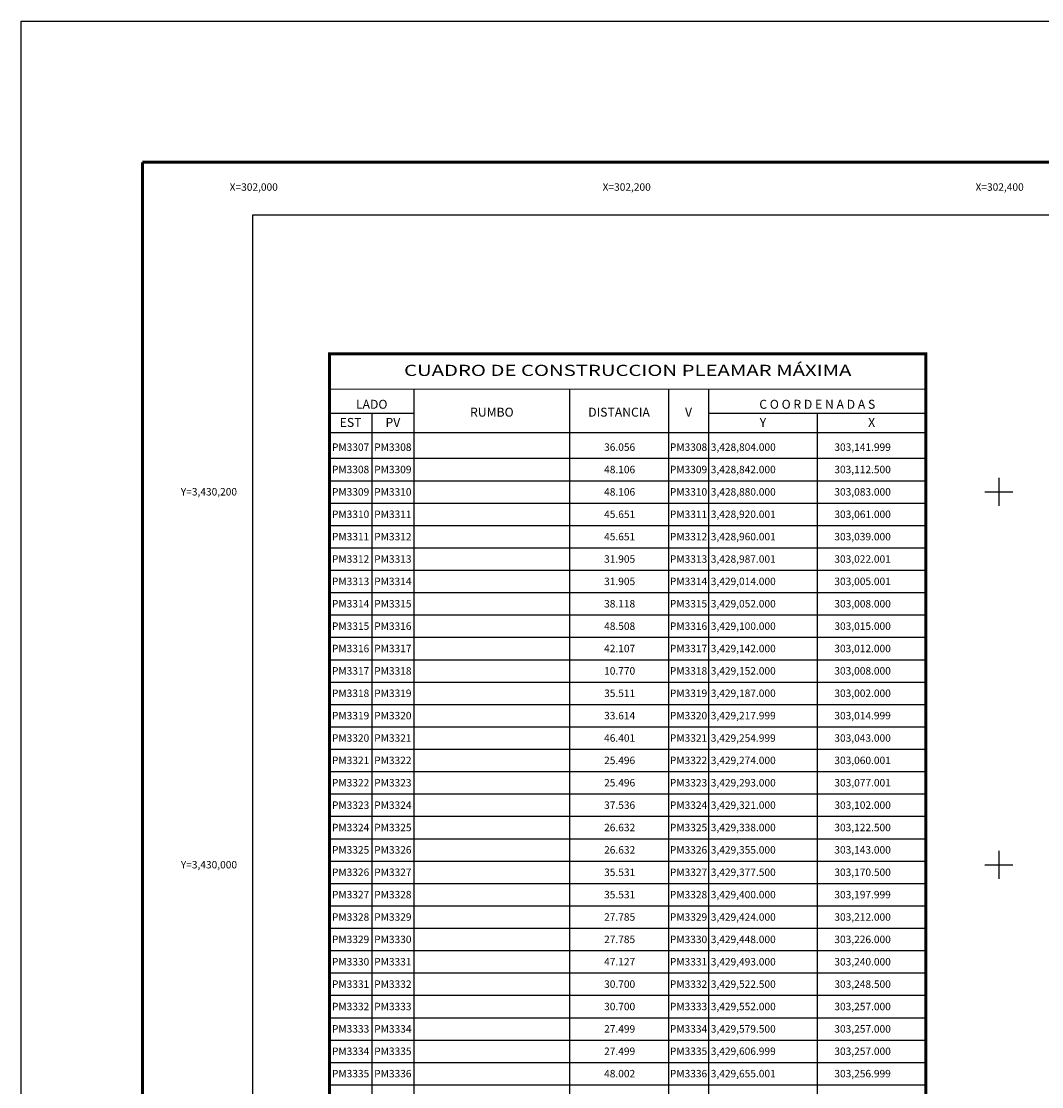
# Model space of a CAD drawing. Units: millimetres. Extents: x 301876 to 304276, y 3428652 to 3430452.
# Drawn here: x 301876 to 302423, y 3429881 to 3430452 of the extents above; entities that cross this region are included whole.
import ezdxf
from ezdxf.enums import TextEntityAlignment as Align

# ---------------------------------------------------------------- set-up
doc = ezdxf.new("R2010")
doc.units = ezdxf.units.MM
for name, color, linetype in [('120BF12', 7, 'Continuous'), ('57KF11ZF_FeatureToLine', 7, 'Continuous'), ('CUADCONPM', 7, 'Continuous'), ('CVL_RET_TX', 7, 'Continuous'), ('CVL_RETUTM', 7, 'Continuous'), ('MARGEN', 7, 'Continuous')]:
    doc.layers.add(name, color=color, linetype=linetype)
doc.styles.add('SIMPLEX1', font='simplex1.shx')
doc.styles.get("Standard").update_dxf_attribs({"font": 'arial.ttf'})

msp = doc.modelspace()

# ---------------------------------------------------------------- linework, layer by layer
msp.add_lwpolyline([(303800, 3428748.45), (302000, 3428748.45), (302000, 3430348.45), (303800, 3430348.45)], close=True)
at = {"layer": '120BF12'}
msp.add_lwpolyline([(303800, 3428748.45), (302000, 3428748.45), (302000, 3430348.45), (303800, 3430348.45)], close=True, dxfattribs=at)
at = {"layer": '57KF11ZF_FeatureToLine'}
msp.add_lwpolyline([(302000, 3429989.79), (302000, 3430348.45), (303800, 3430348.45), (303800, 3428748.45)], dxfattribs=at)
at = {"layer": 'CUADCONPM', "linetype": 'Continuous'}
for p, q in [((302086.39, 3430255.01), (302086.39, 3429305.95)), ((302169.87, 3430255.01), (302169.87, 3429305.95)), ((302222.85, 3430255.01), (302222.85, 3429305.95)), ((302244.39, 3430255.01), (302244.39, 3429305.95)), ((302041.07, 3430242.1), (302086.39, 3430242.1)), ((302063.71, 3430242.1), (302063.71, 3429305.95)), ((302244.39, 3430242.1), (302360.97, 3430242.1)), ((302302.68, 3430242.1), (302302.68, 3429305.95)), ((302041.07, 3430217.95), (302360.97, 3430217.95)), ((302041.07, 3430205.95), (302360.97, 3430205.95)), ((302041.07, 3430193.95), (302360.97, 3430193.95)), ((302041.07, 3430181.95), (302360.97, 3430181.95)), ((302041.07, 3430169.95), (302360.97, 3430169.95)), ((302041.07, 3430157.95), (302360.97, 3430157.95)), ((302041.07, 3430145.95), (302360.97, 3430145.95)), ((302041.07, 3430133.95), (302360.97, 3430133.95)), ((302041.07, 3430121.95), (302360.97, 3430121.95)), ((302041.07, 3430109.95), (302360.97, 3430109.95)), ((302041.07, 3430097.95), (302360.97, 3430097.95)), ((302041.07, 3430085.95), (302360.97, 3430085.95)), ((302041.07, 3430073.95), (302360.97, 3430073.95)), ((302041.07, 3430061.95), (302360.97, 3430061.95)), ((302041.07, 3430049.95), (302360.97, 3430049.95)), ((302041.07, 3430037.95), (302360.97, 3430037.95)), ((302041.07, 3430025.95), (302360.97, 3430025.95)), ((302041.07, 3430013.95), (302360.97, 3430013.95)), ((302041.07, 3430001.95), (302360.97, 3430001.95)), ((302041.07, 3429989.95), (302360.97, 3429989.95)), ((302041.07, 3429977.95), (302360.97, 3429977.95)), ((302041.07, 3429965.95), (302360.97, 3429965.95)), ((302041.07, 3429953.95), (302360.97, 3429953.95)), ((302041.07, 3429941.95), (302360.97, 3429941.95)), ((302041.07, 3429929.95), (302360.97, 3429929.95)), ((302041.07, 3429917.95), (302360.97, 3429917.95)), ((302041.07, 3429905.95), (302360.97, 3429905.95)), ((302041.07, 3429893.95), (302360.97, 3429893.95)), ((302041.07, 3429881.95), (302360.97, 3429881.95))]:
    msp.add_line(p, q, dxfattribs=at)
at = {"layer": 'CUADCONPM', "linetype": 'Continuous', "flags": 128}
for points, const_width in [([(302041.07, 3429305.95), (302041.07, 3430274), (302360.97, 3430274), (302360.97, 3429305.95)], 1.6), ([(302041.07, 3430255.01), (302360.97, 3430255.01)], 0.6), ([(302041.07, 3430231.74), (302360.97, 3430231.74)], 0.6)]:
    msp.add_lwpolyline(points, dxfattribs=dict(at, const_width=const_width))
at = {"layer": 'CVL_RETUTM', "color": 7, "linetype": 'Continuous'}
for p, q in [((302400, 3430207.5), (302400, 3430192.5)), ((302392.5, 3430200), (302407.5, 3430200)), ((302400, 3430007.5), (302400, 3429992.5)), ((302392.5, 3430000), (302407.5, 3430000))]:
    msp.add_line(p, q, dxfattribs=at)
at = {"layer": 'MARGEN', "color": 255, "linetype": 'Continuous', "elevation": 2.32}
msp.add_lwpolyline([(301875.8, 3430452.33), (304275.8, 3430452.33), (304275.8, 3428652.33), (301875.8, 3428652.33)], close=True, dxfattribs=at)
at = {"layer": 'MARGEN', "color": 7, "linetype": 'Continuous', "const_width": 1.6}
for points in [[(301940.76, 3428715.43), (301940.76, 3430376.73)], [(301940.76, 3430376.73), (304192.61, 3430376.73)]]:
    msp.add_lwpolyline(points, dxfattribs=at)
at = {"layer": 'MARGEN'}
msp.add_lwpolyline([(303800, 3428748.45), (302000, 3428748.45), (302000, 3430348.45), (303800, 3430348.45)], close=True, dxfattribs=at)

# ---------------------------------------------------------------- texts
at = {"layer": 'CUADCONPM', "width": 1.206265}
msp.add_text('CUADRO DE CONSTRUCCION PLEAMAR MÁXIMA', height=6, dxfattribs=at).set_placement((302081.07, 3430262.12), (302320.97, 3430262.12), align=Align.FIT)
at = {"layer": 'CUADCONPM', "style": 'SIMPLEX1'}
for s, height, p in [('LADO', 4.8, (302063.71, 3430244.53)), ('C O O R D E N A D A S', 4.8, (302302.67, 3430244.53)), ('EST', 4.8, (302052.39, 3430234.79)), ('PV', 4.8, (302075.07, 3430234.79)), ('Y', 4.8, (302273.55, 3430234.79)), ('X', 4.8, (302331.83, 3430234.79)), ('PM3307', 4, (302052.39, 3430221.95)), ('PM3308', 4, (302075.05, 3430221.95)), ('PM3308', 4, (302233.62, 3430221.95)), ('PM3308', 4, (302052.39, 3430209.95)), ('PM3309', 4, (302075.05, 3430209.95)), ('PM3309', 4, (302233.62, 3430209.95)), ('PM3309', 4, (302052.39, 3430197.95)), ('PM3310', 4, (302075.05, 3430197.95)), ('PM3310', 4, (302233.62, 3430197.95)), ('PM3310', 4, (302052.39, 3430185.95)), ('PM3311', 4, (302075.05, 3430185.95)), ('PM3311', 4, (302233.62, 3430185.95)), ('PM3311', 4, (302052.39, 3430173.95)), ('PM3312', 4, (302075.05, 3430173.95)), ('PM3312', 4, (302233.62, 3430173.95)), ('PM3312', 4, (302052.39, 3430161.95)), ('PM3313', 4, (302075.05, 3430161.95)), ('PM3313', 4, (302233.62, 3430161.95)), ('PM3313', 4, (302052.39, 3430149.95)), ('PM3314', 4, (302075.05, 3430149.95)), ('PM3314', 4, (302233.62, 3430149.95)), ('PM3314', 4, (302052.39, 3430137.95)), ('PM3315', 4, (302075.05, 3430137.95)), ('PM3315', 4, (302233.62, 3430137.95)), ('PM3315', 4, (302052.39, 3430125.95)), ('PM3316', 4, (302075.05, 3430125.95)), ('PM3316', 4, (302233.62, 3430125.95)), ('PM3316', 4, (302052.39, 3430113.95)), ('PM3317', 4, (302075.05, 3430113.95)), ('PM3317', 4, (302233.62, 3430113.95)), ('PM3317', 4, (302052.39, 3430101.95)), ('PM3318', 4, (302075.05, 3430101.95)), ('PM3318', 4, (302233.62, 3430101.95)), ('PM3318', 4, (302052.39, 3430089.95)), ('PM3319', 4, (302075.05, 3430089.95)), ('PM3319', 4, (302233.62, 3430089.95)), ('PM3319', 4, (302052.39, 3430077.95)), ('PM3320', 4, (302075.05, 3430077.95)), ('PM3320', 4, (302233.62, 3430077.95)), ('PM3320', 4, (302052.39, 3430065.95)), ('PM3321', 4, (302075.05, 3430065.95)), ('PM3321', 4, (302233.62, 3430065.95)), ('PM3321', 4, (302052.39, 3430053.95)), ('PM3322', 4, (302075.05, 3430053.95)), ('PM3322', 4, (302233.62, 3430053.95)), ('PM3322', 4, (302052.39, 3430041.95)), ('PM3323', 4, (302075.05, 3430041.95)), ('PM3323', 4, (302233.62, 3430041.95)), ('PM3323', 4, (302052.39, 3430029.95)), ('PM3324', 4, (302075.05, 3430029.95)), ('PM3324', 4, (302233.62, 3430029.95)), ('PM3324', 4, (302052.39, 3430017.95)), ('PM3325', 4, (302075.05, 3430017.95)), ('PM3325', 4, (302233.62, 3430017.95)), ('PM3325', 4, (302052.39, 3430005.95)), ('PM3326', 4, (302075.05, 3430005.95)), ('PM3326', 4, (302233.62, 3430005.95)), ('PM3326', 4, (302052.39, 3429993.95)), ('PM3327', 4, (302075.05, 3429993.95)), ('PM3327', 4, (302233.62, 3429993.95)), ('PM3327', 4, (302052.39, 3429981.95)), ('PM3328', 4, (302075.05, 3429981.95)), ('PM3328', 4, (302233.62, 3429981.95)), ('PM3328', 4, (302052.39, 3429969.95)), ('PM3329', 4, (302075.05, 3429969.95)), ('PM3329', 4, (302233.62, 3429969.95)), ('PM3329', 4, (302052.39, 3429957.95)), ('PM3330', 4, (302075.05, 3429957.95)), ('PM3330', 4, (302233.62, 3429957.95)), ('PM3330', 4, (302052.39, 3429945.95)), ('PM3331', 4, (302075.05, 3429945.95)), ('PM3331', 4, (302233.62, 3429945.95)), ('PM3331', 4, (302052.39, 3429933.95)), ('PM3332', 4, (302075.05, 3429933.95)), ('PM3332', 4, (302233.62, 3429933.95)), ('PM3332', 4, (302052.39, 3429921.95)), ('PM3333', 4, (302075.05, 3429921.95)), ('PM3333', 4, (302233.62, 3429921.95)), ('PM3333', 4, (302052.39, 3429909.95)), ('PM3334', 4, (302075.05, 3429909.95)), ('PM3334', 4, (302233.62, 3429909.95)), ('PM3334', 4, (302052.39, 3429897.95)), ('PM3335', 4, (302075.05, 3429897.95)), ('PM3335', 4, (302233.62, 3429897.95)), ('PM3335', 4, (302052.39, 3429885.95)), ('PM3336', 4, (302075.05, 3429885.95)), ('PM3336', 4, (302233.62, 3429885.95))]:
    msp.add_text(s, height=height, dxfattribs=at).set_placement(p, align=Align.CENTER)
for s, p in [('RUMBO', (302128.15, 3430242.08)), ('DISTANCIA', (302196.35, 3430242.08)), ('V', (302233.63, 3430242.08))]:
    msp.add_text(s, height=4.8, dxfattribs=at).set_placement(p, align=Align.MIDDLE)
for s, p in [('36.056', (302188.35, 3430221.95)), ('3,428,804.000', (302245.55, 3430221.95)), ('303,141.999', (302311.83, 3430221.95)), ('48.106', (302188.35, 3430209.95)), ('3,428,842.000', (302245.55, 3430209.95)), ('303,112.500', (302311.83, 3430209.95)), ('48.106', (302188.35, 3430197.95)), ('3,428,880.000', (302245.55, 3430197.95)), ('303,083.000', (302311.83, 3430197.95)), ('45.651', (302188.35, 3430185.95)), ('3,428,920.001', (302245.55, 3430185.95)), ('303,061.000', (302311.83, 3430185.95)), ('45.651', (302188.35, 3430173.95)), ('3,428,960.001', (302245.55, 3430173.95)), ('303,039.000', (302311.83, 3430173.95)), ('31.905', (302188.35, 3430161.95)), ('3,428,987.001', (302245.55, 3430161.95)), ('303,022.001', (302311.83, 3430161.95)), ('31.905', (302188.35, 3430149.95)), ('3,429,014.000', (302245.55, 3430149.95)), ('303,005.001', (302311.83, 3430149.95)), ('38.118', (302188.35, 3430137.95)), ('3,429,052.000', (302245.55, 3430137.95)), ('303,008.000', (302311.83, 3430137.95)), ('48.508', (302188.35, 3430125.95)), ('3,429,100.000', (302245.55, 3430125.95)), ('303,015.000', (302311.83, 3430125.95)), ('42.107', (302188.35, 3430113.95)), ('3,429,142.000', (302245.55, 3430113.95)), ('303,012.000', (302311.83, 3430113.95)), ('10.770', (302188.35, 3430101.95)), ('3,429,152.000', (302245.55, 3430101.95)), ('303,008.000', (302311.83, 3430101.95)), ('35.511', (302188.35, 3430089.95)), ('3,429,187.000', (302245.55, 3430089.95)), ('303,002.000', (302311.83, 3430089.95)), ('33.614', (302188.35, 3430077.95)), ('3,429,217.999', (302245.55, 3430077.95)), ('303,014.999', (302311.83, 3430077.95)), ('46.401', (302188.35, 3430065.95)), ('3,429,254.999', (302245.55, 3430065.95)), ('303,043.000', (302311.83, 3430065.95)), ('25.496', (302188.35, 3430053.95)), ('3,429,274.000', (302245.55, 3430053.95)), ('303,060.001', (302311.83, 3430053.95)), ('25.496', (302188.35, 3430041.95)), ('3,429,293.000', (302245.55, 3430041.95)), ('303,077.001', (302311.83, 3430041.95)), ('37.536', (302188.35, 3430029.95)), ('3,429,321.000', (302245.55, 3430029.95)), ('303,102.000', (302311.83, 3430029.95)), ('26.632', (302188.35, 3430017.95)), ('3,429,338.000', (302245.55, 3430017.95)), ('303,122.500', (302311.83, 3430017.95)), ('26.632', (302188.35, 3430005.95)), ('3,429,355.000', (302245.55, 3430005.95)), ('303,143.000', (302311.83, 3430005.95)), ('35.531', (302188.35, 3429993.95)), ('3,429,377.500', (302245.55, 3429993.95)), ('303,170.500', (302311.83, 3429993.95)), ('35.531', (302188.35, 3429981.95)), ('3,429,400.000', (302245.55, 3429981.95)), ('303,197.999', (302311.83, 3429981.95)), ('27.785', (302188.35, 3429969.95)), ('3,429,424.000', (302245.55, 3429969.95)), ('303,212.000', (302311.83, 3429969.95)), ('27.785', (302188.35, 3429957.95)), ('3,429,448.000', (302245.55, 3429957.95)), ('303,226.000', (302311.83, 3429957.95)), ('47.127', (302188.35, 3429945.95)), ('3,429,493.000', (302245.55, 3429945.95)), ('303,240.000', (302311.83, 3429945.95)), ('30.700', (302188.35, 3429933.95)), ('3,429,522.500', (302245.55, 3429933.95)), ('303,248.500', (302311.83, 3429933.95)), ('30.700', (302188.35, 3429921.95)), ('3,429,552.000', (302245.55, 3429921.95)), ('303,257.000', (302311.83, 3429921.95)), ('27.499', (302188.35, 3429909.95)), ('3,429,579.500', (302245.55, 3429909.95)), ('303,257.000', (302311.83, 3429909.95)), ('27.499', (302188.35, 3429897.95)), ('3,429,606.999', (302245.55, 3429897.95)), ('303,257.000', (302311.83, 3429897.95)), ('48.002', (302188.35, 3429885.95)), ('3,429,655.001', (302245.55, 3429885.95)), ('303,256.999', (302311.83, 3429885.95))]:
    msp.add_text(s, height=4, dxfattribs=at).set_placement(p)
at = {"layer": 'CVL_RET_TX', "color": 7, "style": 'SIMPLEX1'}
for s, p in [('X=302,000', (302013.38, 3430363.45)), ('X=302,200', (302213.38, 3430363.45)), ('X=302,400', (302413.38, 3430363.45)), ('Y=3,430,200', (301991.49, 3430200)), ('Y=3,430,000', (301991.49, 3430000))]:
    msp.add_text(s, height=4, dxfattribs=at).set_placement(p, align=Align.MIDDLE_RIGHT)

doc.saveas('drawing.dxf')
